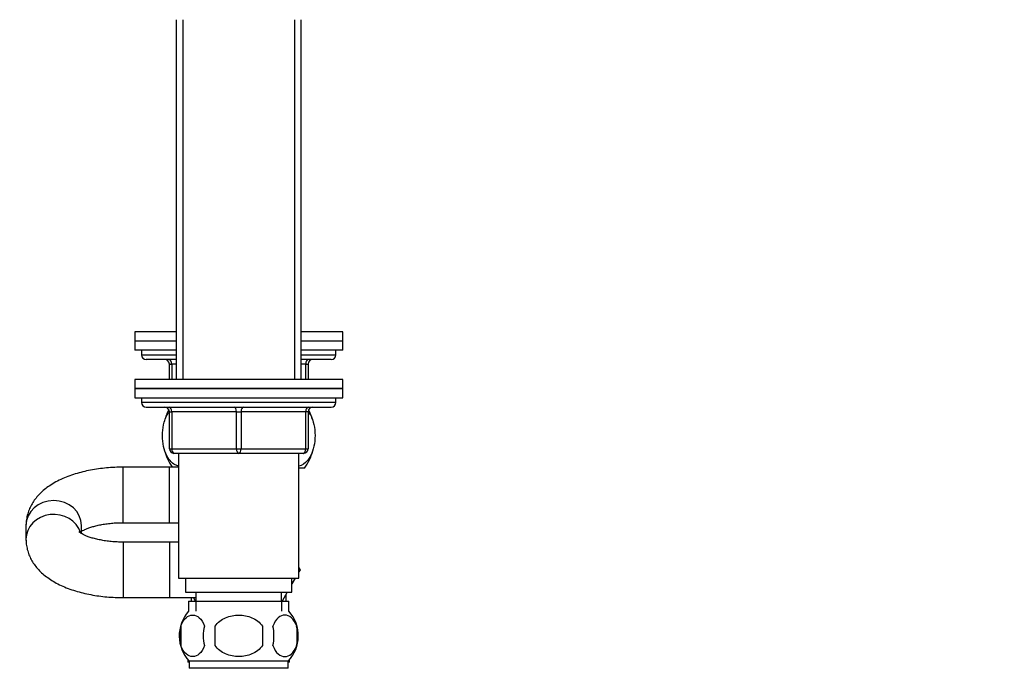
# Model space of a CAD drawing. Units: millimetres. Extents: x 0 to 1478, y 0 to 1758.
# Drawn here: x 1104 to 1317, y 1092 to 1232 of the extents above; entities that cross this region are included whole.
import ezdxf
from ezdxf import colors
from ezdxf.entities.mleader import LeaderData, LeaderLine
from ezdxf.math import Vec2, Vec3

# ---------------------------------------------------------------- set-up
doc = ezdxf.new("R2010")
doc.units = ezdxf.units.MM
doc.layers.add('DV4_Défaut', color=7, linetype='Continuous')
doc.layers.add('Défaut', color=7, linetype='Continuous')

# ---------------------------------------------------------------- blocks, each defined once
blk = doc.blocks.new('_DOT')
at = {"color": 0}
blk.add_line((0, 0), (-1, 0), dxfattribs=at)
at = {"color": 0, "const_width": 0.333}
blk.add_lwpolyline([(-0.1665, 0, 1), (0.1665, 0, 1)], format="xyb", close=True, dxfattribs=at)
blk = doc.blocks.new('SE3')
at = {"layer": 'DV4_Défaut', "color": 7, "linetype": 'Continuous'}
for p, q in [((1137.5, 1232.11), (1137.5, 1154.31)), ((1138.95, 1232.11), (1138.95, 1154.31)), ((1163.06, 1232.11), (1163.06, 1154.31)), ((1164.5, 1154.31), (1164.5, 1232.11)), ((1137.5, 1164.61), (1128.5, 1164.61)), ((1128.5, 1164.61), (1128.5, 1162.61)), ((1173.5, 1164.61), (1164.5, 1164.61)), ((1173.5, 1162.61), (1173.5, 1164.61)), ((1137.5, 1162.61), (1128.5, 1162.61)), ((1137.5, 1162.61), (1128.5, 1162.61)), ((1128.5, 1162.61), (1128.5, 1160.61)), ((1173.5, 1162.61), (1164.5, 1162.61)), ((1173.5, 1162.61), (1164.5, 1162.61)), ((1173.5, 1160.61), (1173.5, 1162.61)), ((1137.5, 1160.61), (1128.5, 1160.61)), ((1130, 1160.61), (1130, 1159.61)), ((1173.5, 1160.61), (1164.5, 1160.61)), ((1172, 1159.61), (1172, 1160.61)), ((1130, 1159.61), (1137.5, 1159.61)), ((1137.5, 1158.61), (1131, 1158.61)), ((1164.5, 1159.61), (1172, 1159.61)), ((1171, 1158.61), (1164.5, 1158.61)), ((1136, 1157.61), (1136.5, 1157.61)), ((1136, 1154.31), (1136, 1157.61)), ((1137.5, 1157.61), (1136.5, 1157.61)), ((1136.5, 1157.61), (1136.5, 1154.31)), ((1165.5, 1157.61), (1164.5, 1157.61)), ((1165.5, 1157.61), (1166, 1157.61)), ((1165.5, 1154.31), (1165.5, 1157.61)), ((1166, 1157.61), (1166, 1154.31)), ((1173.5, 1154.31), (1128.5, 1154.31)), ((1128.5, 1154.31), (1128.5, 1152.31)), ((1173.5, 1152.31), (1173.5, 1154.31)), ((1128.5, 1152.31), (1173.5, 1152.31)), ((1128.5, 1152.31), (1128.5, 1150.31)), ((1173.5, 1152.31), (1128.5, 1152.31)), ((1173.5, 1150.31), (1173.5, 1152.31)), ((1128.5, 1150.31), (1173.5, 1150.31)), ((1130, 1150.31), (1130, 1149.31)), ((1172, 1149.31), (1172, 1150.31)), ((1172, 1149.31), (1130, 1149.31)), ((1131, 1148.31), (1171, 1148.31)), ((1136, 1147.31), (1136.5, 1147.31)), ((1136, 1139.31), (1136, 1147.31)), ((1136.5, 1147.31), (1136.5, 1139.31)), ((1150.5, 1147.31), (1136.5, 1147.31)), ((1150.5, 1147.31), (1151.5, 1147.31)), ((1150.5, 1139.31), (1150.5, 1147.31)), ((1165.5, 1147.31), (1151.5, 1147.31)), ((1151.5, 1147.31), (1151.5, 1139.31)), ((1166, 1147.31), (1165.5, 1147.31)), ((1165.5, 1139.31), (1165.5, 1147.31)), ((1166, 1147.31), (1166, 1139.31)), ((1136, 1139.31), (1136.5, 1139.31)), ((1136.5, 1139.31), (1150.5, 1139.31)), ((1150.5, 1139.31), (1151.5, 1139.31)), ((1151.5, 1139.31), (1165.5, 1139.31)), ((1165.5, 1139.31), (1166, 1139.31)), ((1151, 1138.31), (1137, 1138.31)), ((1138, 1138.31), (1138, 1111.31)), ((1165, 1138.31), (1151, 1138.31)), ((1164, 1111.31), (1164, 1138.31)), ((1126, 1123.31), (1126, 1135.31)), ((1136, 1135.31), (1126, 1135.31)), ((1136, 1123.31), (1136, 1135.31)), ((1138, 1135.31), (1136, 1135.31)), ((1165.22, 1135.11), (1164, 1135.11)), ((1105, 1122.98), (1105, 1122.69)), ((1105, 1122.69), (1105, 1119.73)), ((1117, 1120.96), (1117, 1122.69)), ((1126, 1123.31), (1136, 1123.31)), ((1136, 1123.31), (1138, 1123.31)), ((1105, 1119.73), (1105, 1119.44)), ((1126, 1119.11), (1126, 1107.11)), ((1136, 1119.11), (1126, 1119.11)), ((1136, 1119.11), (1136, 1107.11)), ((1138, 1119.11), (1136, 1119.11)), ((1164, 1113.59), (1164.27, 1113.14)), ((1164.27, 1113.14), (1164, 1112.68)), ((1164, 1112.63), (1164.28, 1113.11)), ((1164.28, 1113.11), (1164.27, 1113.14)), ((1138, 1111.31), (1164, 1111.31)), ((1139.5, 1111.31), (1139.5, 1108.31)), ((1162.5, 1108.31), (1162.5, 1111.31)), ((1163.22, 1111.31), (1162.5, 1110.06)), ((1162.5, 1110.03), (1163.24, 1111.31)), ((1126, 1107.11), (1136, 1107.11)), ((1136, 1107.11), (1141.75, 1107.11)), ((1139.5, 1108.31), (1162.5, 1108.31)), ((1140.75, 1107.11), (1140.75, 1106.31)), ((1141.65, 1106.31), (1141.19, 1107.11)), ((1141.75, 1108.31), (1141.75, 1106.31)), ((1160.25, 1106.31), (1160.25, 1108.31)), ((1161.51, 1108.31), (1160.36, 1106.31)), ((1161.25, 1107.87), (1161.51, 1108.31)), ((1161.25, 1106.31), (1161.25, 1107.87)), ((1140.15, 1106.31), (1161.85, 1106.31)), ((1140.15, 1106.31), (1140.15, 1104.15)), ((1141.74, 1106.31), (1141.74, 1104.15)), ((1160.27, 1106.31), (1160.27, 1104.15)), ((1161.85, 1104.15), (1161.85, 1106.31)), ((1138.48, 1100.93), (1138.48, 1096.73)), ((1145.88, 1096.73), (1145.88, 1100.93)), ((1156.13, 1100.93), (1156.13, 1096.73)), ((1163.53, 1100.93), (1163.53, 1096.73)), ((1140, 1093.69), (1140, 1093.11)), ((1140.3, 1093.11), (1140, 1093.11)), ((1161.7, 1093.35), (1140.3, 1093.35)), ((1140.3, 1093.35), (1140.3, 1091.81)), ((1161.7, 1091.81), (1161.7, 1093.35)), ((1162, 1093.11), (1161.7, 1093.11)), ((1162, 1093.11), (1162, 1093.69)), ((1161.7, 1091.81), (1140.3, 1091.81))]:
    blk.add_line(p, q, dxfattribs=at)
for centre, radius, start, end in [((1131, 1159.61), 1, 180, 270), ((1135, 1157.61), 1, 0, 90), ((1167, 1157.61), 1, 90, 180), ((1171, 1159.61), 1, 270, 0), ((1131, 1149.31), 1, 180, 270), ((1146.5, 1142.15), 12, 152.1297, 164.1887), ((1135, 1147.31), 1, 0, 90), ((1167, 1147.31), 1, 90, 180), ((1155.5, 1142.15), 12, 16.4317, 27.8703), ((1171, 1149.31), 1, 270, 0), ((1137, 1139.31), 1, 180, 270), ((1165, 1139.31), 1, 270, 0), ((1146.5, 1142.15), 12, 196.5793, 214.7652), ((1155.5, 1142.15), 12, 324.064, 343.9063), ((1146.13, 1098.83), 8, 138.3656, 223.2268), ((1155.88, 1098.83), 8, 316.7732, 41.6344), ((1146.66, 1098.83), 8.44, 165.5825, 194.4175), ((1151.54, 1098.83), 8.21, 165.1718, 194.8282), ((1148.08, 1098.83), 10.53, 348.4935, 11.5065), ((1155.23, 1098.83), 8.56, 345.7954, 14.2046)]:
    blk.add_arc(centre, radius, start, end, dxfattribs=at)
for centre, major_axis, ratio, start_param, end_param in [((1136, 1157.61), (0, -1), 0.5, 1.570796, 3.141593), ((1166, 1157.61), (0, 1), 0.5, 0, 1.570796), ((1136, 1147.31), (0, 1), 0.5, 4.712389, 6.283185), ((1150, 1147.31), (0, 1), 0.5, 4.712389, 6.283185), ((1152, 1147.31), (0, 1), 0.5, 0, 1.570796), ((1166, 1147.31), (0, 1), 0.5, 0, 1.570796), ((1137, 1139.31), (0, -1), 0.5, 4.712389, 6.283185), ((1151, 1139.31), (0, -1), 0.5, 4.712389, 6.283185), ((1151, 1139.31), (0, -1), 0.5, 0, 1.570796), ((1165, 1139.31), (0, -1), 0.5, 0, 1.570796), ((1111, 1122.69), (-6, 0), 0.897403, 3.141593, 6.283185), ((1111, 1119.73), (6, 0), 0.897403, 0.268157, 3.142503)]:
    blk.add_ellipse(centre, major_axis=major_axis, ratio=ratio, start_param=start_param, end_param=end_param, dxfattribs=at)
for points, knots in [([(1138, 1135.56), (1137.75, 1135.61), (1137.5, 1135.7), (1136.86, 1136.03), (1136.49, 1136.34), (1135.47, 1137.56), (1134.9, 1138.86), (1134.53, 1141.14), (1134.48, 1141.96), (1134.57, 1143.55), (1134.7, 1144.33), (1135.16, 1145.99), (1135.55, 1146.77), (1135.99, 1147.37)], [0, 0, 0, 0, 0.091646, 0.091646, 0.234929, 0.234929, 0.521494, 0.521494, 0.664776, 0.664776, 0.808059, 0.808059, 1, 1, 1, 1]), ([(1166.02, 1147.37), (1166.46, 1146.77), (1166.85, 1146), (1167.31, 1144.35), (1167.44, 1143.58), (1167.53, 1141.98), (1167.48, 1141.16), (1167.12, 1138.87), (1166.55, 1137.58), (1165.31, 1136.08), (1164.66, 1135.68), (1164.01, 1135.56)], [0, 0, 0, 0, 0.191939, 0.191939, 0.335371, 0.335371, 0.478803, 0.478803, 0.765667, 0.765667, 1, 1, 1, 1]), ([(1126, 1135.31), (1125.66, 1135.31), (1124.81, 1135.3), (1123.27, 1135.23), (1121.53, 1135.07), (1119.8, 1134.83), (1118.1, 1134.51), (1116.45, 1134.1), (1114.84, 1133.61), (1113.29, 1133.02), (1111.81, 1132.33), (1110.46, 1131.55), (1109.26, 1130.71), (1108.24, 1129.83), (1107.36, 1128.9), (1106.62, 1127.93), (1106.02, 1126.91), (1105.53, 1125.81), (1105.19, 1124.65), (1105.03, 1123.56), (1105.01, 1122.96), (1105, 1122.69)], [0, 0, 0, 0, 0.030858, 0.088559, 0.146414, 0.204565, 0.263183, 0.32246, 0.382605, 0.443828, 0.506274, 0.569856, 0.626872, 0.68127, 0.732819, 0.781852, 0.828899, 0.87449, 0.924065, 0.972054, 1, 1, 1, 1]), ([(1117, 1121.46), (1117.01, 1121.47), (1117.15, 1121.55), (1117.47, 1121.73), (1118.05, 1121.99), (1118.78, 1122.26), (1119.64, 1122.53), (1120.62, 1122.77), (1121.7, 1122.98), (1122.87, 1123.14), (1124.09, 1123.26), (1125.17, 1123.31), (1125.77, 1123.31), (1126, 1123.31)], [0, 0, 0, 0, 0.010909, 0.102665, 0.197761, 0.29639, 0.398388, 0.503383, 0.610896, 0.720416, 0.831437, 0.943477, 1, 1, 1, 1]), ([(1126, 1119.11), (1125.76, 1119.11), (1125.15, 1119.12), (1124.06, 1119.17), (1122.82, 1119.29), (1121.64, 1119.46), (1120.54, 1119.67), (1119.54, 1119.92), (1118.66, 1120.2), (1117.92, 1120.49), (1117.33, 1120.76), (1116.9, 1121.01), (1116.63, 1121.2), (1116.53, 1121.29), (1116.52, 1121.3), (1116.52, 1121.3)], [0, 0, 0, 0, 0.046695, 0.136881, 0.226746, 0.315891, 0.403952, 0.490553, 0.57532, 0.657906, 0.738056, 0.815708, 0.89113, 0.96508, 1, 1, 1, 1]), ([(1105, 1119.73), (1105.02, 1119.33), (1105.04, 1118.63), (1105.27, 1117.49), (1105.62, 1116.38), (1106.12, 1115.32), (1106.74, 1114.32), (1107.5, 1113.36), (1108.38, 1112.46), (1109.41, 1111.6), (1110.58, 1110.8), (1111.89, 1110.05), (1113.33, 1109.39), (1114.87, 1108.8), (1116.48, 1108.31), (1118.15, 1107.9), (1119.86, 1107.58), (1121.61, 1107.34), (1123.36, 1107.19), (1124.87, 1107.12), (1125.69, 1107.11), (1126, 1107.11)], [0, 0, 0, 0, 0.042388, 0.088215, 0.133929, 0.18006, 0.227167, 0.275858, 0.326756, 0.380399, 0.437019, 0.496261, 0.557128, 0.618268, 0.678842, 0.738646, 0.797722, 0.856211, 0.914273, 0.972069, 1, 1, 1, 1]), ([(1138.48, 1100.93), (1138.76, 1101.76), (1139.17, 1102.35), (1140.06, 1103.13), (1140.55, 1103.31), (1141.54, 1103.31), (1142.02, 1103.13), (1142.92, 1102.36), (1143.33, 1101.76), (1143.61, 1100.93)], [0, 0, 0, 0, 0.25, 0.25, 0.5, 0.5, 0.75, 0.75, 1, 1, 1, 1]), ([(1145.88, 1100.93), (1146.43, 1101.76), (1147.25, 1102.36), (1149.06, 1103.13), (1150.03, 1103.31), (1152, 1103.31), (1152.97, 1103.13), (1154.76, 1102.36), (1155.58, 1101.75), (1156.13, 1100.93)], [0, 0, 0, 0, 0.25, 0.25, 0.5, 0.5, 0.75, 0.75, 1, 1, 1, 1]), ([(1163.53, 1100.93), (1163.25, 1101.76), (1162.84, 1102.35), (1161.95, 1103.13), (1161.46, 1103.31), (1160.47, 1103.31), (1159.98, 1103.13), (1159.09, 1102.36), (1158.68, 1101.76), (1158.4, 1100.93)], [0, 0, 0, 0, 0.25, 0.25, 0.5, 0.5, 0.75, 0.75, 1, 1, 1, 1]), ([(1143.61, 1096.73), (1143.33, 1095.91), (1142.93, 1095.31), (1142.03, 1094.54), (1141.54, 1094.35), (1140.55, 1094.35), (1140.07, 1094.53), (1139.17, 1095.31), (1138.76, 1095.91), (1138.48, 1096.73)], [0, 0, 0, 0, 0.25, 0.25, 0.5, 0.5, 0.75, 0.75, 1, 1, 1, 1]), ([(1156.13, 1096.73), (1155.58, 1095.92), (1154.75, 1095.3), (1152.96, 1094.54), (1151.98, 1094.35), (1150.03, 1094.35), (1149.05, 1094.53), (1147.25, 1095.31), (1146.42, 1095.92), (1145.88, 1096.73)], [0, 0, 0, 0, 0.25, 0.25, 0.5, 0.5, 0.75, 0.75, 1, 1, 1, 1]), ([(1158.4, 1096.73), (1158.68, 1095.91), (1159.08, 1095.31), (1159.98, 1094.54), (1160.47, 1094.35), (1161.46, 1094.35), (1161.94, 1094.53), (1162.84, 1095.31), (1163.25, 1095.91), (1163.53, 1096.73)], [0, 0, 0, 0, 0.25, 0.25, 0.5, 0.5, 0.75, 0.75, 1, 1, 1, 1])]:
    blk.add_open_spline(points, degree=3, knots=knots, dxfattribs=at)

msp = doc.modelspace()

# ---------------------------------------------------------------- block references
at = {"layer": 'Défaut'}
msp.add_blockref('SE3', (0, 0), dxfattribs=at)

# ---------------------------------------------------------------- leaders
at = {"layer": 'Défaut', "color": 7, "linetype": 'Continuous'}
ml = msp.add_multileader_mtext('Standard', dxfattribs=at)
ml.set_content('{\\pxsm0.9;\\fSolid Edge ISO|b1||i0||c0|p34;\\W1.;26/03/2018\\P}', color=256)
ml.set_leader_properties()
ml.set_arrow_properties(name='DOT')
ml.build(insert=Vec2(0, 0))
ml.multileader.update_dxf_attribs({"leader_type": 0, "dogleg_length": 0, "arrow_head_size": 12})
ctx = ml.context
ctx.base_point, ctx.char_height, ctx.arrow_head_size, ctx.landing_gap_size = Vec3(1390.41, 1750.71), 12, 12, 4.2
notes = []
notes.append((ctx, [(0, (0, 0, 0), (0, 0), (1, 0), 1, [])]))
ctx.mtext.insert = Vec3(1392.41, 1756.83)
for ctx, leaders in notes:
    for number, flags, end, landing, length, lines in leaders:
        leader = LeaderData()
        leader.index, (leader.has_last_leader_line, leader.has_dogleg_vector, leader.attachment_direction) = number, flags
        leader.last_leader_point, leader.dogleg_vector, leader.dogleg_length = Vec3(end), Vec3(landing), length
        for number, points, colour, breaks in lines:
            line = LeaderLine()
            line.index, line.vertices, line.color, line.breaks = number, Vec3.list(points), colors.encode_raw_color(colour), breaks
            leader.lines.append(line)
        ctx.leaders.append(leader)

doc.saveas('drawing.dxf')
